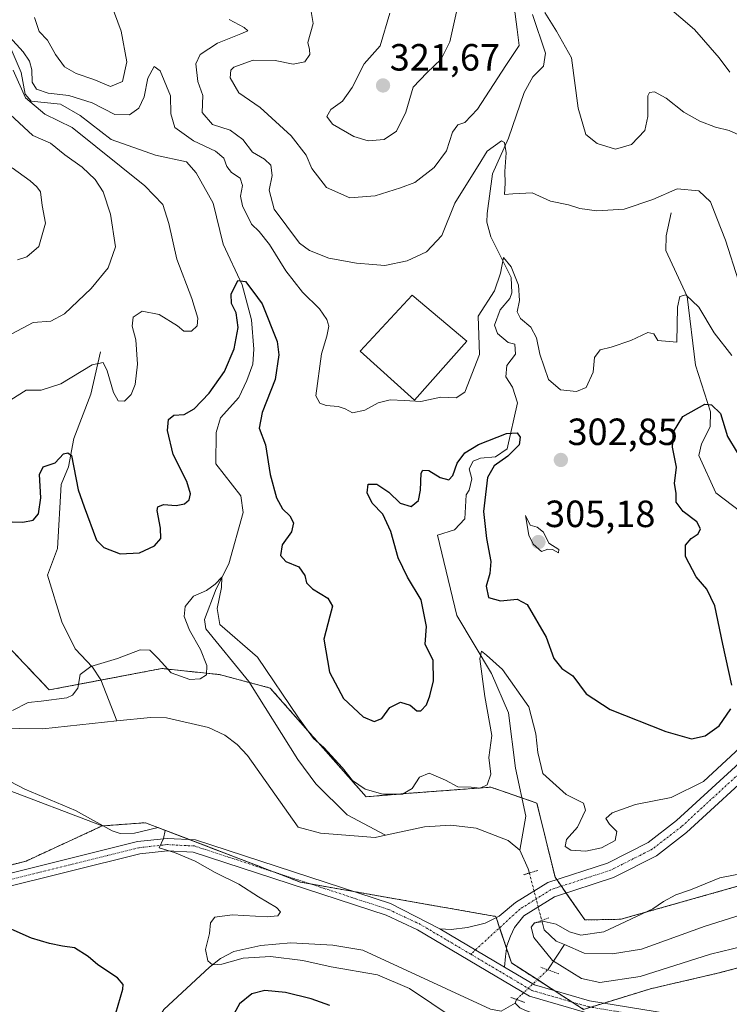
# Model space of a CAD drawing. Units: metres. Extents: x 611962 to 615449, y 4659925 to 4662293.
# Drawn here: x 613458 to 613645, y 4660797 to 4661057 of the extents above; entities that cross this region are included whole.
import ezdxf
from ezdxf.enums import TextEntityAlignment as Align

# ---------------------------------------------------------------- set-up
doc = ezdxf.new("R2010")
doc.units = ezdxf.units.M
doc.header["$MEASUREMENT"] = 0
for name, pattern in [('TRAZO_Y_PUNTO', [1, 0.5, -0.25, 0, -0.25]), ('TRAZOS', [0.75, 0.5, -0.25]), ('TRAZOS2', [0.375, 0.25, -0.125])]:
    doc.linetypes.add(name, pattern=pattern)
for name, color, linetype, lineweight in [('Arbolado forestal', 92, 'TRAZOS', 0), ('Arbolado forestal CxS', 92, 'Continuous', 0), ('Carátula', 7, 'Continuous', 5), ('Corriente natural lineal', 142, 'Continuous', 13), ('Corriente natural lineal oculto', 19, 'TRAZO_Y_PUNTO', 13), ('Curva de nivel maestra', 36, 'Continuous', 30), ('Curva de nivel normal', 36, 'Continuous', 0), ('Edificación', 1, 'Continuous', 13), ('Edificación Cxs', 1, 'Continuous', 13), ('Pastizal CxS', 92, 'Continuous', 0), ('Pista no pavimentada', 254, 'Continuous', 13), ('Pista no pavimentada Cxs', 254, 'Continuous', 0), ('Pista pavimentada eje', 135, 'TRAZO_Y_PUNTO', 0), ('Puente lineal', 2, 'TRAZOS2', 0), ('Punto de cota en terreno', 7, 'Continuous', 0), ('Rótulo de punto de cota en terreno', 19, 'Continuous', 0)]:
    doc.layers.add(name, color=color, linetype=linetype, lineweight=lineweight)
doc.styles.add('Arial', font='txt', dxfattribs={"height": 0.2})

# ---------------------------------------------------------------- blocks, each defined once
blk = doc.blocks.new('*U160')
at = {"layer": 'Curva de nivel normal', "color": 36, "linetype": 'Continuous', "lineweight": 0}
for points in [[(613455.58, 4660956.6, 305), (613459.58, 4660959.13, 305), (613463.58, 4660959.1, 305), (613468.76, 4660960.78, 305), (613477.04, 4660965.78, 305), (613480, 4660966.46, 305), (613481.05, 4660964.18, 305), (613482.68, 4660958.47, 305), (613483.88, 4660956.28, 305), (613485.6, 4660956.16, 305), (613487.38, 4660957.96, 305), (613488.39, 4660960.64, 305), (613488.99, 4660965.98, 305), (613488.56, 4660972.39, 305), (613487.61, 4660975.97, 305), (613487.88, 4660978.38, 305), (613490.25, 4660980, 305), (613494.8, 4660979.11, 305), (613499.63, 4660976.09, 305), (613501.27, 4660974.71, 305), (613503.3, 4660974.68, 305), (613504.77, 4660976.07, 305), (613504.99, 4660978.15, 305), (613503.38, 4660983.32, 305), (613499.46, 4660993.71, 305), (613497.34, 4661003.1, 305), (613495.7, 4661008.19, 305), (613490.99, 4661013.11, 305), (613471.74, 4661028.45, 305), (613464.56, 4661032.05, 305), (613459.44, 4661036.32, 305), (613456.2, 4661043.67, 305)], [(613455.17, 4661052.42, 305), (613458.8, 4661048.43, 305), (613460.46, 4661046.01, 305), (613461.11, 4661043.7, 305), (613461.2, 4661040.44, 305), (613462.36, 4661038.57, 305), (613465.45, 4661037.56, 305), (613470.85, 4661036.97, 305), (613477.02, 4661034.98, 305), (613483.06, 4661031.88, 305), (613486.93, 4661031.79, 305), (613489.39, 4661033.58, 305), (613490.81, 4661036.6, 305), (613491.8, 4661041.55, 305), (613493.4, 4661044.61, 305), (613495.03, 4661043.49, 305), (613497.76, 4661036.85, 305), (613497.84, 4661032.12, 305), (613498.93, 4661028.5, 305), (613503.83, 4661024.92, 305), (613509.65, 4661022.23, 305), (613511.89, 4661020.35, 305), (613512.61, 4661018.2, 305), (613513.91, 4661016.56, 305), (613516.19, 4661015.06, 305), (613516.76, 4661013.14, 305), (613516.22, 4661010.37, 305), (613516.74, 4661007.78, 305), (613519.18, 4661002.97, 305), (613521.16, 4661001.02, 305), (613523.94, 4660997.54, 305), (613528.23, 4660990.59, 305), (613532.65, 4660985, 305), (613537.11, 4660980.58, 305), (613539.03, 4660977.81, 305), (613539.57, 4660975.98, 305), (613539.09, 4660973.37, 305), (613537.63, 4660968.69, 305), (613536.19, 4660957.61, 305), (613537.26, 4660955.71, 305), (613538.92, 4660955.05, 305), (613542.03, 4660954.83, 305), (613543.94, 4660954.19, 305), (613545.87, 4660953.12, 305), (613549.1, 4660953.8, 305), (613552.68, 4660955.72, 305), (613555.78, 4660956.52, 305), (613559.57, 4660956.42, 305), (613563.9, 4660956.09, 305), (613569.24, 4660957.28, 305), (613573.24, 4660957.08, 305), (613575.54, 4660958.62, 305), (613579.4, 4660968.55, 305), (613579.28, 4660973.65, 305), (613579.03, 4660978.68, 305), (613583.39, 4660985.37, 305), (613584.98, 4660990.04, 305), (613585.78, 4660994.15, 305), (613587.79, 4660991.7, 305), (613589.72, 4660986.86, 305), (613589.95, 4660982.76, 305), (613589.35, 4660979.82, 305), (613590.22, 4660978.03, 305), (613592.95, 4660975.75, 305), (613594.48, 4660972.95, 305), (613595.36, 4660968.62, 305), (613597.62, 4660961.93, 305), (613600.84, 4660959.2, 305), (613605.05, 4660958.74, 305), (613607.64, 4660959.82, 305), (613609.49, 4660963.88, 305), (613609.8, 4660967.71, 305), (613611.31, 4660969.73, 305), (613614.25, 4660970.45, 305), (613619.4, 4660972.22, 305), (613623.88, 4660974.36, 305), (613625.5, 4660973.98, 305), (613626.59, 4660972.2, 305), (613631.56, 4660971.76, 305), (613631.76, 4660981.05, 305), (613632.39, 4660983.86, 305), (613633.99, 4660984.26, 305), (613637.4, 4660981.02, 305), (613641.46, 4660974.28, 305), (613646.13, 4660968.28, 305)]]:
    blk.add_polyline3d(points, dxfattribs=at)
blk = doc.blocks.new('*U174')
at = {"layer": 'Curva de nivel normal', "color": 36, "linetype": 'Continuous', "lineweight": 0}
for points in [[(613647.87, 4660988.01, 310), (613644.39, 4660998.75, 310), (613642.17, 4661004.54, 310), (613640.5, 4661008.88, 310), (613637.43, 4661011.72, 310), (613631.65, 4661012.26, 310), (613625.23, 4661009.48, 310), (613617.61, 4661006.93, 310), (613610.42, 4661006.46, 310), (613605.95, 4661007.07, 310), (613602.97, 4661008.04, 310), (613598.18, 4661009, 310), (613593.3, 4661011.25, 310), (613588.24, 4661010.98, 310), (613586.04, 4661010.82, 310), (613586.17, 4661013.74, 310), (613586.1, 4661016.9, 310), (613586.46, 4661021.81, 310), (613586, 4661024.52, 310), (613585.24, 4661024.96, 310), (613581.46, 4661022.24, 310), (613579.11, 4661018.36, 310), (613575.82, 4661013.16, 310), (613572.91, 4661008.52, 310), (613569.49, 4660999.93, 310), (613565.41, 4660995.64, 310), (613560.26, 4660993.25, 310), (613554.41, 4660992.01, 310), (613551.24, 4660992.32, 310), (613546.9, 4660992.65, 310), (613539.63, 4660993.98, 310), (613534.47, 4660996, 310), (613531.88, 4660997.97, 310), (613525.19, 4661006.94, 310), (613523.85, 4661011.94, 310), (613524.58, 4661015.8, 310), (613524.24, 4661018.57, 310), (613522.6, 4661020.1, 310), (613519.46, 4661022, 310), (613516.88, 4661025.28, 310), (613513.49, 4661027.76, 310), (613508.86, 4661029.3, 310), (613506.14, 4661032.41, 310), (613506.31, 4661036.96, 310), (613504.98, 4661040.6, 310), (613504.45, 4661045.26, 310), (613505.61, 4661047.76, 310), (613510.14, 4661050.76, 310), (613516.38, 4661053.21, 310), (613518.19, 4661054.02, 310), (613517.22, 4661054.87, 310), (613513.22, 4661057, 310)], [(613482.11, 4661061.03, 310), (613484.69, 4661053.9, 310), (613486.25, 4661045.85, 310), (613485.03, 4661040.66, 310), (613481.9, 4661039.28, 310), (613477.46, 4661041.12, 310), (613472.79, 4661042.79, 310), (613469.77, 4661044.55, 310), (613467.32, 4661047.81, 310), (613465.24, 4661051.52, 310), (613463.06, 4661053.88, 310), (613461.82, 4661057.56, 310)], [(613455.36, 4661031.94, 310), (613461.34, 4661026.41, 310), (613466, 4661024.32, 310), (613469.87, 4661021.28, 310), (613474.4, 4661017.99, 310), (613477.88, 4661014.74, 310), (613480, 4661011.51, 310), (613481.93, 4661005.57, 310), (613483.26, 4660996.99, 310), (613481.32, 4660991.38, 310), (613476.75, 4660985.93, 310), (613469.77, 4660979.29, 310), (613466.1, 4660977.33, 310), (613461.42, 4660977.02, 310), (613455.8, 4660973.95, 310)]]:
    blk.add_polyline3d(points, dxfattribs=at)
blk = doc.blocks.new('*U180')
at = {"layer": 'Curva de nivel normal', "color": 36, "linetype": 'Continuous', "lineweight": 0}
for points in [[(613572.7, 4660793.16, 295), (613560.96, 4660801.04, 295), (613552.48, 4660804.7, 295), (613540.24, 4660806.8, 295), (613532.71, 4660808.44, 295), (613524.14, 4660809.56, 295), (613517, 4660809.11, 295), (613511.34, 4660807.48, 295), (613508.88, 4660807.36, 295), (613507.6, 4660808.42, 295), (613507, 4660811.35, 295), (613508.04, 4660815.64, 295), (613508.35, 4660818.44, 295), (613509.49, 4660819.96, 295), (613514.01, 4660820.57, 295), (613523.31, 4660820.04, 295), (613526.12, 4660820.26, 295), (613526.8, 4660821.33, 295), (613525.8, 4660822.49, 295), (613521.01, 4660825.29, 295), (613515.82, 4660828.64, 295), (613509.6, 4660831.73, 295), (613504.28, 4660834.75, 295), (613498.85, 4660836.98, 295), (613494.77, 4660838.24, 295), (613495.9, 4660840.71, 295), (613496.32, 4660842.79, 295), (613494.5, 4660843.58, 295), (613488.2, 4660842.11, 295), (613484.41, 4660842, 295), (613482.32, 4660842.74, 295), (613472.63, 4660848.1, 295), (613459.27, 4660853.74, 295), (613451.42, 4660857.81, 295)], [(613455.98, 4660874.46, 295), (613460.16, 4660876.63, 295), (613463.6, 4660877, 295), (613470.37, 4660877.87, 295), (613471.88, 4660878.51, 295), (613473.25, 4660880.38, 295), (613473.91, 4660884, 295), (613476.66, 4660886.12, 295), (613483.72, 4660888.22, 295), (613489.78, 4660890.51, 295), (613492.29, 4660890.42, 295), (613494.48, 4660888.28, 295), (613497.94, 4660884.46, 295), (613502.89, 4660882.73, 295), (613505.58, 4660882.9, 295), (613507.27, 4660883.95, 295), (613507.39, 4660886.39, 295), (613505.64, 4660890.62, 295), (613502.77, 4660895.7, 295), (613501.34, 4660899.34, 295), (613501.63, 4660901.95, 295), (613503.86, 4660904.73, 295), (613507.25, 4660906.16, 295), (613509.58, 4660907.87, 295), (613511.31, 4660909.73, 295), (613511.21, 4660906.99, 295), (613510.05, 4660901.47, 295), (613510.76, 4660897.23, 295), (613520.77, 4660888.59, 295), (613531.6, 4660872.58, 295), (613535.57, 4660867.07, 295), (613538.32, 4660864.74, 295), (613543.23, 4660859.33, 295), (613545.89, 4660856.04, 295), (613549.22, 4660853.7, 295), (613553.89, 4660852.37, 295), (613559.03, 4660852.42, 295), (613561.6, 4660853.94, 295), (613563.57, 4660856.91, 295), (613566.12, 4660857.96, 295), (613570.42, 4660856.12, 295), (613573.69, 4660854.36, 295), (613577.21, 4660854.27, 295), (613579.57, 4660854.02, 295), (613581.47, 4660854.83, 295), (613582.44, 4660857.71, 295), (613581.91, 4660862.07, 295), (613582.69, 4660867.88, 295), (613580.87, 4660878.17, 295), (613579.48, 4660888.11, 295), (613579.94, 4660890.17, 295), (613581.28, 4660889.1, 295), (613585.52, 4660885.34, 295), (613592.45, 4660875.51, 295), (613594.27, 4660868.37, 295), (613594.88, 4660863.39, 295), (613596.2, 4660857.86, 295), (613602.36, 4660852.3, 295), (613606.92, 4660850.07, 295), (613607.46, 4660848.16, 295), (613605.33, 4660843.72, 295), (613602.37, 4660840.45, 295), (613602.07, 4660838.55, 295), (613603.6, 4660837.59, 295), (613607.49, 4660837.32, 295), (613611.68, 4660838.22, 295), (613615.3, 4660840.16, 295), (613615.73, 4660842.54, 295), (613613.82, 4660844.44, 295), (613612.8, 4660845.98, 295), (613614.46, 4660847.5, 295), (613620.66, 4660849.7, 295), (613630.11, 4660851.5, 295), (613638.58, 4660855.78, 295), (613650.69, 4660866.93, 295)]]:
    blk.add_polyline3d(points, dxfattribs=at)
blk = doc.blocks.new('*U187')
at = {"layer": 'Curva de nivel maestra', "color": 36, "linetype": 'Continuous', "lineweight": 30}
for points in [[(613539.9, 4660796.6, 300), (613534.94, 4660798.33, 300), (613528.16, 4660800.02, 300), (613522.68, 4660800.52, 300), (613519.26, 4660799.66, 300), (613516, 4660797.03, 300), (613514.56, 4660794.44, 300)], [(613483.3, 4660794.57, 300), (613485.13, 4660800.94, 300), (613485.23, 4660802.16, 300), (613483.75, 4660803.86, 300), (613478.52, 4660807.34, 300), (613476.02, 4660809.5, 300), (613472.35, 4660811.83, 300), (613469.23, 4660812.23, 300), (613465.75, 4660812.96, 300), (613461.01, 4660814.4, 300), (613450.99, 4660818.79, 300)], [(613453.12, 4660924.39, 300), (613458.73, 4660924.28, 300), (613461.49, 4660924.77, 300), (613462.84, 4660926.47, 300), (613463.46, 4660930.71, 300), (613463.1, 4660936.87, 300), (613464.12, 4660938.9, 300), (613467.25, 4660939.88, 300), (613469.47, 4660942.29, 300), (613470.66, 4660942.57, 300), (613471.58, 4660941.84, 300), (613473.33, 4660932.78, 300), (613474.9, 4660928.33, 300), (613478.21, 4660919.5, 300), (613480.15, 4660917.57, 300), (613484.48, 4660915.92, 300), (613489.55, 4660916.14, 300), (613493.5, 4660917.98, 300), (613495.17, 4660919.89, 300), (613495.13, 4660922.63, 300), (613494.22, 4660927.37, 300), (613494.45, 4660928.3, 300), (613495.91, 4660928.92, 300), (613499.25, 4660928.67, 300), (613501.45, 4660929.05, 300), (613502.67, 4660930.12, 300), (613503.06, 4660931.77, 300), (613502.08, 4660935.02, 300), (613498.5, 4660942.08, 300), (613497, 4660948.46, 300), (613497.26, 4660951.39, 300), (613498.63, 4660952.49, 300), (613501.36, 4660952.68, 300), (613503.97, 4660954.18, 300), (613507.93, 4660958.31, 300), (613512.01, 4660964.04, 300), (613514.57, 4660970.04, 300), (613515.62, 4660975.66, 300), (613515.1, 4660979.51, 300), (613513.84, 4660981.97, 300), (613513.83, 4660984.46, 300), (613515.56, 4660988.06, 300), (613517.58, 4660987.85, 300), (613519.53, 4660985.22, 300), (613521.96, 4660981.88, 300), (613525.92, 4660971.96, 300), (613526.36, 4660968.47, 300), (613525.44, 4660961.95, 300), (613521.97, 4660953.22, 300), (613521.2, 4660949.05, 300), (613522.9, 4660944.7, 300), (613524.11, 4660936.85, 300), (613525.78, 4660930.69, 300), (613527.35, 4660927.76, 300), (613529.27, 4660925.94, 300), (613530.22, 4660924.03, 300), (613529.77, 4660921.71, 300), (613527.31, 4660918.23, 300), (613526.84, 4660915.42, 300), (613528.21, 4660913.85, 300), (613531.69, 4660912.48, 300), (613533.28, 4660910.17, 300), (613533.71, 4660908.2, 300), (613535.3, 4660906.67, 300), (613539.35, 4660904.2, 300), (613540.53, 4660902.05, 300), (613539.85, 4660899.38, 300), (613538.29, 4660893.38, 300), (613539.79, 4660884.62, 300), (613543.46, 4660877.64, 300), (613548.67, 4660872.85, 300), (613551.54, 4660871.61, 300), (613553.57, 4660872.43, 300), (613555.74, 4660875.26, 300), (613558.53, 4660876.67, 300), (613561.08, 4660875.89, 300), (613562.88, 4660874.38, 300), (613563.94, 4660874.37, 300), (613565.38, 4660876.01, 300), (613566.32, 4660878.37, 300), (613567.3, 4660882.38, 300), (613567.2, 4660887.72, 300), (613565.06, 4660892.05, 300), (613565.42, 4660896.72, 300), (613564.03, 4660903.72, 300), (613560.42, 4660909.72, 300), (613557.92, 4660914.79, 300), (613556.02, 4660921.78, 300), (613553.86, 4660926.32, 300), (613551.09, 4660929.23, 300), (613549.75, 4660932.02, 300), (613549.99, 4660934.28, 300), (613552.26, 4660934.24, 300), (613555.47, 4660932.16, 300), (613558.46, 4660929.29, 300), (613561.38, 4660928.37, 300), (613563.33, 4660930, 300), (613563.86, 4660932.74, 300), (613564.02, 4660937.22, 300), (613564.47, 4660937.95, 300), (613566.03, 4660937.87, 300), (613569.05, 4660936.05, 300), (613571.31, 4660935.42, 300), (613572.38, 4660936.57, 300), (613573.48, 4660939.82, 300), (613575.57, 4660942.55, 300), (613579.18, 4660944.76, 300), (613586.56, 4660947.7, 300), (613589.4, 4660947.86, 300), (613590.21, 4660946.68, 300), (613589.92, 4660944.64, 300), (613586.94, 4660941.69, 300), (613583.32, 4660939.08, 300), (613581.57, 4660936.04, 300), (613580.48, 4660927.03, 300), (613581.26, 4660919.9, 300), (613582.39, 4660913.87, 300), (613582.18, 4660910.66, 300), (613581.19, 4660907.34, 300), (613581.83, 4660904.31, 300), (613584.96, 4660903.44, 300), (613589.39, 4660903.87, 300), (613592.06, 4660902.54, 300), (613597.03, 4660893.91, 300), (613599.05, 4660888.21, 300), (613601.14, 4660885.62, 300), (613604.08, 4660883.62, 300), (613607.58, 4660878.94, 300), (613613.93, 4660874.8, 300), (613628.64, 4660868.92, 300), (613635.41, 4660867.06, 300), (613639.04, 4660867.77, 300), (613642.78, 4660870.42, 300), (613645.84, 4660874.92, 300)], [(613646.15, 4660881.18, 300), (613643.76, 4660891.98, 300), (613641.61, 4660902.15, 300), (613639.54, 4660906.52, 300), (613636.67, 4660909.81, 300), (613633.89, 4660915.22, 300), (613633.83, 4660918.15, 300), (613635.32, 4660919.95, 300), (613637.23, 4660921.16, 300), (613637.82, 4660922.48, 300), (613636.88, 4660924.36, 300), (613633.28, 4660927.1, 300), (613631.38, 4660929.51, 300), (613631.36, 4660931.94, 300), (613630.98, 4660934.45, 300), (613631.45, 4660938.76, 300), (613630.43, 4660944.08, 300), (613630.72, 4660948.12, 300), (613633.16, 4660952.14, 300), (613639, 4660955.38, 300), (613640.71, 4660955.27, 300), (613643.12, 4660952.96, 300), (613645, 4660946.84, 300), (613647.51, 4660942.61, 300)]]:
    blk.add_polyline3d(points, dxfattribs=at)
blk = doc.blocks.new('5PATER')
at = {"layer": 'Carátula', "linetype": 'Continuous', "lineweight": 5}
h = blk.add_hatch(color=250, dxfattribs=at)
edge = h.paths.add_edge_path()
edge.add_ellipse((0, 0.01), major_axis=(-1.33, -1.34), ratio=0.999422, start_angle=0, end_angle=360)

msp = doc.modelspace()

# ---------------------------------------------------------------- linework, layer by layer
at = {"layer": 'Arbolado forestal', "color": 92, "linetype": 'TRAZOS', "lineweight": 0}
for points in [[(613762.14, 4660793.4, 286.47), (613722.74, 4660825.55, 288.47), (613715.52, 4660836.51, 292.47), (613700.18, 4660841.29, 290.4), (613684.36, 4660838.45, 288.82), (613667.29, 4660833.63, 288.01), (613616.77, 4660819.36, 290.66), (613607.24, 4660819.18, 292.31), (613602.28, 4660826.32, 292.36), (613601.05, 4660828.09, 292.22), (613599.82, 4660829.85, 292.18), (613599.4, 4660830.46, 292.16), (613594.58, 4660850.04, 291.78), (613590.63, 4660851.41, 291.47), (613582.43, 4660854.25, 293.37), (613559.6, 4660852.54, 294.73), (613549.45, 4660851.71, 293.69), (613524.12, 4660880.43, 293.96), (613518.58, 4660881.9, 293.49), (613510.72, 4660883.98, 294.17), (613495.44, 4660885.59, 294.64), (613479.36, 4660882.53, 294.66), (613465.7, 4660879.94, 295.77), (613452.73, 4660893.65, 297.69)], [(613479.73, 4660844.02, 295.11), (613491.15, 4660844.87, 294.61), (613502.74, 4660840.42, 294.52), (613525.02, 4660831.87, 293.05), (613532.1, 4660829.16, 292.99), (613534.77, 4660828.69, 292.9), (613546.12, 4660826.7, 292.29), (613583.76, 4660820.1, 290.98), (613583.85, 4660819.82, 290.98), (613584.74, 4660817.14, 290.97), (613586.57, 4660811.65, 290.88), (613587.84, 4660807.83, 290.86), (613594.72, 4660803.41, 290.81), (613599.14, 4660800.56, 290.77), (613603.93, 4660797.48, 291.02), (613606.92, 4660795.56, 291.16)], [(613211.21, 4660719.09, 333.61), (613215.29, 4660736.82, 327.52), (613231.43, 4660775.73, 317.8), (613236.37, 4660792.13, 315.19), (613237.4, 4660795.53, 314.7), (613246.6, 4660812.21, 311.89), (613253.59, 4660814.08, 309.91), (613263.59, 4660812.72, 308.88), (613265.22, 4660812.5, 308.75), (613268.84, 4660812.01, 308.58), (613292.39, 4660809.29, 307.57), (613308.28, 4660808.96, 306.88), (613325.99, 4660814.08, 306.13), (613346.75, 4660814.59, 304.32), (613395.01, 4660823.97, 301.58), (613398.08, 4660824.28, 301.36), (613414.76, 4660826, 300.38), (613431.49, 4660827.72, 298.88), (613433.04, 4660827.88, 298.77), (613459.58, 4660834.74, 296.96), (613479.73, 4660844.02, 295.11)], [(613608.85, 4660796.15, 291.18), (613612.36, 4660797.23, 291.21), (613624.63, 4660801.01, 291.4), (613642.35, 4660805.1, 293.12), (613679.73, 4660814.86, 290.27), (613698.79, 4660814.6, 289.38), (613712.26, 4660807.87, 289.35), (613747.84, 4660774.28, 289.89)]]:
    msp.add_polyline3d(points, dxfattribs=at)
at = {"layer": 'Arbolado forestal CxS', "color": 92, "linetype": 'Continuous', "lineweight": 0}
for points in [[(613762.14, 4660793.4, 286.47), (613722.74, 4660825.55, 288.47), (613715.52, 4660836.51, 292.47), (613700.18, 4660841.29, 290.4), (613684.36, 4660838.45, 288.82), (613616.77, 4660819.36, 290.66), (613607.24, 4660819.18, 292.31), (613599.4, 4660830.46, 292.16), (613594.58, 4660850.04, 291.78), (613582.43, 4660854.25, 293.37), (613559.6, 4660852.54, 294.73), (613549.45, 4660851.71, 293.69), (613524.12, 4660880.43, 293.96), (613510.72, 4660883.98, 294.17), (613495.44, 4660885.59, 294.64), (613465.7, 4660879.94, 295.77), (613452.73, 4660893.65, 297.69)], [(613237.4, 4660795.53, 314.7), (613246.6, 4660812.21, 311.89), (613253.59, 4660814.08, 309.91), (613268.84, 4660812.01, 308.58), (613292.39, 4660809.29, 307.57), (613308.28, 4660808.96, 306.88), (613325.99, 4660814.08, 306.13), (613346.75, 4660814.59, 304.32), (613395.01, 4660823.97, 301.58), (613433.04, 4660827.88, 298.77), (613459.58, 4660834.74, 296.96), (613479.73, 4660844.02, 295.11), (613491.15, 4660844.87, 294.61), (613532.1, 4660829.15, 293), (613583.76, 4660820.1, 290.98), (613587.84, 4660807.83, 290.86), (613606.92, 4660795.56, 291.16), (613624.63, 4660801.01, 291.4), (613642.35, 4660805.1, 293.12), (613679.73, 4660814.86, 290.27), (613698.79, 4660814.6, 289.38), (613712.26, 4660807.87, 289.35), (613747.84, 4660774.28, 289.89)]]:
    msp.add_polyline3d(points, dxfattribs=at)
at = {"layer": 'Corriente natural lineal', "color": 142, "linetype": 'Continuous', "lineweight": 13}
for points in [[(613593.42, 4661058.37, 313.46), (613596.85, 4661048.1, 312.42), (613596.37, 4661044.65, 312.14), (613593.48, 4661041.89, 311.72), (613591.26, 4661037.69, 311.1), (613587.09, 4661025.68, 310.03), (613582.89, 4661016.24, 308.59), (613581.45, 4661005.78, 306.26), (613581.38, 4661003.44, 306.1), (613582.38, 4660999.58, 306.07), (613587.77, 4660988.83, 304.67), (613587.94, 4660984.8, 304.29), (613587.45, 4660983.34, 303.9), (613584.84, 4660980.34, 303.5), (613583.42, 4660976.3, 303.01), (613584.18, 4660974.04, 302.73), (613586.98, 4660971.74, 302.15), (613588.8, 4660971.29, 302.3), (613588.95, 4660968.64, 302.09), (613586.64, 4660965.64, 301.4), (613586.36, 4660962.59, 301.24), (613588.14, 4660959.9, 301.29), (613589.47, 4660955.79, 300.81), (613586.75, 4660943.63, 299.43), (613583.65, 4660941.46, 299.6), (613579.68, 4660941.17, 299.13), (613577.72, 4660940.37, 298.85), (613576.65, 4660938.36, 298.16), (613577.41, 4660935.7, 298.28), (613576.73, 4660932.66, 297.87), (613575.88, 4660931.45, 297.78), (613575.54, 4660925.15, 297.25), (613572.8, 4660922.23, 296.82), (613568.31, 4660920.83, 296.56), (613573.44, 4660899.63, 296.31), (613582.56, 4660884.25, 294.14), (613587.1, 4660873.9, 292.7), (613588.92, 4660859.26, 291.93), (613591.69, 4660846.56, 290.95), (613590.11, 4660837.58, 290.84)], [(613452.85, 4661055.79, 305.24), (613458.27, 4661043.04, 304.8), (613459.36, 4661037.32, 305.28), (613460.95, 4661035.45, 304.86), (613468.67, 4661034.66, 303.79), (613473.9, 4661031.69, 303.53), (613482.09, 4661025.36, 302.79), (613493.76, 4661021.18, 301.94), (613501.94, 4661019.45, 301.61), (613504.58, 4661016.48, 301.46), (613509.02, 4661008.49, 300.96), (613511.63, 4660997.64, 300.35), (613516.68, 4660986.93, 299.86), (613519.12, 4660977.71, 299.61), (613519.76, 4660969.96, 299.23), (613519.53, 4660965.98, 299.08), (613517.95, 4660961.65, 298.81), (613515.81, 4660957.21, 298.38), (613511, 4660951.82, 297.81), (613509.8, 4660947.96, 297.67), (613509.71, 4660939.63, 297.11), (613516.3, 4660931.16, 296.37), (613516.96, 4660926.84, 296.2), (613513.19, 4660913.27, 296.27), (613509.78, 4660906.63, 295.1), (613506.74, 4660898.55, 294.34), (613507.1, 4660896.1, 294.26), (613518.43, 4660882.13, 293.5), (613531.37, 4660861.53, 292.28), (613536.14, 4660855.13, 292.14), (613544.48, 4660846.98, 291.62), (613554.61, 4660841.57, 291.14)], [(613630.09, 4661005.99, 308.65), (613628.73, 4660999.91, 307.56), (613628.63, 4660996.04, 306.82), (613634.27, 4660983.89, 305.03), (613636.51, 4660965.71, 302.09), (613640.51, 4660953.4, 299.55), (613640.4, 4660949.39, 299.23), (613638.08, 4660944.9, 298.63), (613637.4, 4660941.86, 298.27), (613641.87, 4660932.01, 297.67), (613648.47, 4660926.95, 297.29), (613653.73, 4660917.95, 296.64), (613654.99, 4660914.71, 296.61)], [(613479.26, 4660969.19, 306.07), (613476.73, 4660958.08, 303.27), (613472.23, 4660946.33, 300.86), (613470.84, 4660938.83, 299.74), (613468.9, 4660934.19, 298.86), (613467.91, 4660917.3, 297.19), (613465.25, 4660910.28, 296.21), (613469.05, 4660897.96, 297.07), (613472.55, 4660890.75, 295.55), (613477.13, 4660885.97, 295.02), (613479.32, 4660882.64, 294.67), (613483.58, 4660871.73, 293.39)], [(613415.57, 4660874.87, 295.14), (613415.58, 4660874.87, 295.14), (613422.39, 4660873.85, 294.84), (613429.88, 4660871.64, 294.9), (613445.35, 4660869.93, 294.67), (613464.05, 4660869.65, 293.79), (613483.58, 4660871.73, 293.39)], [(613483.58, 4660871.73, 293.39), (613492.43, 4660872.67, 293.25), (613496.71, 4660872.58, 293.38), (613507.83, 4660870.05, 293.17), (613512.09, 4660867.95, 293.01), (613515.34, 4660865.52, 292.85), (613518.08, 4660862.61, 292.91), (613531.5, 4660843.68, 291.97), (613537.37, 4660842.12, 291.84), (613551.81, 4660840.98, 291.21), (613554.61, 4660841.57, 291.14)], [(613554.61, 4660841.57, 291.14), (613564.91, 4660843.74, 290.61), (613571.84, 4660844.2, 290.57), (613578.55, 4660843.43, 290.7), (613587.03, 4660840.19, 290.79), (613590.11, 4660837.58, 290.84)], [(613590.11, 4660837.58, 290.84), (613592.31, 4660832.72, 291.29), (613592.6, 4660831.58, 291.46)], [(613601.86, 4660812.66, 289.06), (613607.07, 4660810.41, 289.04), (613614.58, 4660810.24, 288.63), (613622.23, 4660811.49, 288.5), (613639.05, 4660817.52, 288.14), (613669.25, 4660827.03, 287.55)], [(613595.87, 4660819.07, 289.84), (613596.53, 4660816.54, 289.21), (613599.65, 4660813.61, 288.91), (613601.86, 4660812.66, 289.06)], [(613472.96, 4660751.2, 298.3), (613475.48, 4660758.78, 297.87), (613485.84, 4660778.36, 297.32), (613495.95, 4660795.5, 297.09), (613508.06, 4660806.75, 295.6), (613510.93, 4660809.01, 294.58), (613514.48, 4660810.87, 294.64), (613521.6, 4660812.44, 294), (613529.59, 4660813.11, 293.6), (613540.66, 4660812.54, 293.26), (613548.57, 4660811.2, 293.13), (613582.32, 4660795.58, 291.82), (613585.17, 4660795.11, 291.67), (613588.85, 4660797.21, 291.2)], [(613597.47, 4660806.01, 290.44), (613601.86, 4660812.66, 289.06)], [(613588.85, 4660797.21, 291.2), (613589.2, 4660798.17, 291.04)], [(613603.43, 4660762.14, 292.82), (613607.66, 4660777.71, 292.23), (613608.1, 4660783.74, 291.63), (613606.51, 4660787.38, 291.47), (613601.69, 4660791.49, 291.71), (613591.36, 4660795.33, 291.53), (613590.05, 4660795.97, 291.42), (613588.85, 4660797.21, 291.2)]]:
    msp.add_polyline3d(points, dxfattribs=at)
at = {"layer": 'Corriente natural lineal oculto', "color": 19, "linetype": 'TRAZO_Y_PUNTO', "lineweight": 13}
for points in [[(613592.6, 4660831.58, 291.46), (613595.87, 4660819.07, 289.84)], [(613589.2, 4660798.17, 291.04), (613590.58, 4660799.49, 290.99), (613597.47, 4660806.01, 290.44)]]:
    msp.add_polyline3d(points, dxfattribs=at)
at = {"layer": 'Curva de nivel normal', "color": 36, "linetype": 'Continuous', "lineweight": 0}
for points in [[(613645.58, 4661043.06, 320), (613642.77, 4661046.9, 320), (613636.2, 4661054.34, 320), (613625.99, 4661063.13, 320)], [(613588.6, 4661060.47, 315), (613589.38, 4661054.34, 315), (613589.86, 4661050.15, 315), (613586.41, 4661044.9, 315), (613578.9, 4661033.37, 315), (613575.57, 4661029.8, 315), (613573.69, 4661029.17, 315), (613572.3, 4661027.25, 315), (613570.7, 4661022.36, 315), (613567.4, 4661017.88, 315), (613562.3, 4661013.95, 315), (613558.58, 4661012.59, 315), (613551.88, 4661010.46, 315), (613545.16, 4661009.94, 315), (613538.99, 4661012.62, 315), (613535.07, 4661017.63, 315), (613533.57, 4661021.2, 315), (613529.61, 4661026.26, 315), (613521.49, 4661033.77, 315), (613515.8, 4661037.66, 315), (613513.49, 4661041.6, 315), (613513.66, 4661043.62, 315), (613514.48, 4661044.42, 315), (613519.58, 4661046.28, 315), (613525.39, 4661046.17, 315), (613530.16, 4661045.24, 315), (613533.25, 4661045.81, 315), (613534.56, 4661047.79, 315), (613534.46, 4661049.09, 315), (613534.03, 4661050.97, 315), (613535.46, 4661055.95, 315), (613534.93, 4661059.12, 315)], [(613573.3, 4661059.03, 320), (613571.61, 4661051.12, 320), (613569.28, 4661046.52, 320), (613565.54, 4661042.94, 320), (613561.88, 4661039.15, 320), (613559.98, 4661032.52, 320), (613557.52, 4661027.51, 320), (613554.26, 4661025.35, 320), (613550, 4661024.99, 320), (613546.21, 4661026.14, 320), (613540.54, 4661029.34, 320), (613539.08, 4661031.38, 320), (613540.12, 4661033.2, 320), (613543.24, 4661035.48, 320), (613545.74, 4661039.08, 320), (613548.95, 4661045.32, 320), (613553.21, 4661050.03, 320), (613555.71, 4661058.69, 320)], [(613648.96, 4661026.1, 315), (613645.44, 4661027.68, 315), (613641.78, 4661028.56, 315), (613637.66, 4661030.13, 315), (613633.43, 4661032.57, 315), (613628.78, 4661036.27, 315), (613625.68, 4661037.94, 315), (613624.32, 4661037.71, 315), (613623.94, 4661036.81, 315), (613623.94, 4661031.39, 315), (613623.11, 4661027.69, 315), (613619.61, 4661023.98, 315), (613615.38, 4661022.74, 315), (613610.5, 4661024.29, 315), (613607.54, 4661026.66, 315), (613605.48, 4661033.6, 315), (613603.75, 4661046.88, 315), (613599.76, 4661053.89, 315), (613596.71, 4661058.84, 315)], [(613455.89, 4661017.8, 315), (613460.7, 4661014.43, 315), (613462.39, 4661012.83, 315), (613463.39, 4661011.46, 315), (613463.81, 4661007.91, 315), (613464.72, 4661003.25, 315), (613462.92, 4660997.02, 315), (613459.77, 4660994.31, 315), (613457.31, 4660993.5, 315)], [(613600.3, 4660916.17, 305), (613600.37, 4660917.03, 305), (613597.72, 4660918.72, 305), (613596.37, 4660921.57, 305), (613594.64, 4660922.96, 305), (613592.8, 4660923.43, 305), (613591.57, 4660926.04, 305), (613592.5, 4660920.8, 305), (613593.62, 4660918.43, 305), (613595.78, 4660916.48, 305), (613597.44, 4660917.14, 305), (613598.69, 4660917.06, 305), (613600.3, 4660916.17, 305)], [(613651.56, 4660831.97, 290), (613642.97, 4660830.28, 290), (613635.19, 4660827.17, 290), (613631.34, 4660825.8, 290), (613628.02, 4660824.06, 290), (613625.23, 4660822.14, 290), (613612.24, 4660816.02, 290), (613606.24, 4660815.12, 290), (613603.24, 4660816, 290), (613599.72, 4660818.06, 290), (613596.52, 4660818.8, 290), (613593.95, 4660818.38, 290), (613593.06, 4660817.29, 290), (613593.81, 4660814.58, 290), (613598.69, 4660808.45, 290), (613606.37, 4660803.73, 290), (613611.22, 4660802.66, 290), (613621.88, 4660804.25, 290), (613640.49, 4660810.16, 290), (613652.13, 4660812.96, 290)]]:
    msp.add_polyline3d(points, dxfattribs=at)
at = {"layer": 'Edificación', "color": 1, "linetype": 'Continuous', "lineweight": 13}
msp.add_polyline3d([(613576.03, 4660972.07, 306.77), (613562.23, 4660956.48, 306.33), (613547.87, 4660969.44, 306.44), (613561.64, 4660984.21, 308.91), (613576.03, 4660972.07, 306.77)], dxfattribs=at)
at = {"layer": 'Edificación Cxs', "color": 1, "linetype": 'Continuous', "lineweight": 13}
msp.add_polyline3d([(613576.03, 4660972.07, 306.77), (613562.23, 4660956.48, 306.33), (613547.87, 4660969.44, 306.44), (613561.64, 4660984.21, 308.91), (613576.03, 4660972.07, 306.77)], close=True, dxfattribs=at)
at = {"layer": 'Pastizal CxS', "color": 92, "linetype": 'Continuous', "lineweight": 0}
for points in [[(613479.73, 4660844.02, 295.11), (613452.86, 4660854.29, 295.8), (613402.43, 4660867.29, 297.91), (613368.01, 4660873.6, 299.99), (613348.81, 4660880.85, 300.86), (613341.03, 4660888.96, 299.06), (613329.48, 4660895.08, 300.1), (613310.92, 4660902.34, 302.31), (613290.47, 4660908.93, 300.56), (613282.95, 4660911.35, 300.72), (613269.79, 4660915.4, 302.72), (613254.74, 4660917.13, 303.47), (613253, 4660918.3, 303.06)], [(613452.73, 4660893.65, 297.69), (613465.7, 4660879.94, 295.77), (613495.44, 4660885.59, 294.64), (613510.72, 4660883.98, 294.17), (613524.12, 4660880.43, 293.96), (613549.45, 4660851.71, 293.69), (613559.6, 4660852.54, 294.73), (613582.43, 4660854.25, 293.37), (613594.58, 4660850.04, 291.78), (613599.4, 4660830.46, 292.16), (613607.24, 4660819.18, 292.31), (613616.77, 4660819.36, 290.66), (613684.36, 4660838.45, 288.82), (613700.18, 4660841.29, 290.4), (613715.52, 4660836.51, 292.47), (613722.74, 4660825.55, 288.47), (613762.14, 4660793.4, 286.47)], [(613762.14, 4660793.4, 286.47), (613722.74, 4660825.55, 288.47), (613715.52, 4660836.51, 292.47), (613700.18, 4660841.29, 290.4), (613684.36, 4660838.45, 288.82), (613667.29, 4660833.63, 288.01), (613616.77, 4660819.36, 290.66), (613607.24, 4660819.18, 292.31), (613602.28, 4660826.32, 292.36), (613601.05, 4660828.09, 292.22), (613599.82, 4660829.85, 292.18), (613599.4, 4660830.46, 292.16), (613594.58, 4660850.04, 291.78), (613590.63, 4660851.41, 291.47), (613582.43, 4660854.25, 293.37), (613559.6, 4660852.54, 294.73), (613549.45, 4660851.71, 293.69), (613524.12, 4660880.43, 293.96), (613518.58, 4660881.9, 293.49), (613510.72, 4660883.98, 294.17), (613495.44, 4660885.59, 294.64), (613479.36, 4660882.53, 294.66), (613465.7, 4660879.94, 295.77), (613452.73, 4660893.65, 297.69)], [(613452.86, 4660854.29, 295.8), (613479.73, 4660844.02, 295.11), (613459.58, 4660834.74, 296.96), (613433.04, 4660827.88, 298.77)], [(613747.84, 4660774.28, 289.89), (613712.26, 4660807.87, 289.35), (613698.79, 4660814.6, 289.38), (613679.73, 4660814.86, 290.27), (613642.35, 4660805.1, 293.12), (613624.63, 4660801.01, 291.4), (613606.92, 4660795.56, 291.16), (613587.84, 4660807.83, 290.86), (613583.76, 4660820.1, 290.98), (613532.1, 4660829.15, 293), (613491.15, 4660844.87, 294.61), (613479.73, 4660844.02, 295.11), (613452.86, 4660854.29, 295.8)], [(613479.73, 4660844.02, 295.11), (613491.15, 4660844.87, 294.61), (613502.74, 4660840.42, 294.52), (613525.02, 4660831.87, 293.05), (613532.1, 4660829.16, 292.99), (613534.77, 4660828.69, 292.9), (613546.12, 4660826.7, 292.29), (613583.76, 4660820.1, 290.98), (613583.85, 4660819.82, 290.98), (613584.74, 4660817.14, 290.97), (613586.57, 4660811.65, 290.88), (613587.84, 4660807.83, 290.86), (613594.72, 4660803.41, 290.81), (613599.14, 4660800.56, 290.77), (613603.93, 4660797.48, 291.02), (613606.92, 4660795.56, 291.16)], [(613211.21, 4660719.09, 333.61), (613215.29, 4660736.82, 327.52), (613231.43, 4660775.73, 317.8), (613236.37, 4660792.13, 315.19), (613237.4, 4660795.53, 314.7), (613246.6, 4660812.21, 311.89), (613253.59, 4660814.08, 309.91), (613263.59, 4660812.72, 308.88), (613265.22, 4660812.5, 308.75), (613268.84, 4660812.01, 308.58), (613292.39, 4660809.29, 307.57), (613308.28, 4660808.96, 306.88), (613325.99, 4660814.08, 306.13), (613346.75, 4660814.59, 304.32), (613395.01, 4660823.97, 301.58), (613398.08, 4660824.28, 301.36), (613414.76, 4660826, 300.38), (613431.49, 4660827.72, 298.88), (613433.04, 4660827.88, 298.77), (613459.58, 4660834.74, 296.96), (613479.73, 4660844.02, 295.11)], [(613608.85, 4660796.15, 291.18), (613612.36, 4660797.23, 291.21), (613624.63, 4660801.01, 291.4), (613642.35, 4660805.1, 293.12), (613679.73, 4660814.86, 290.27), (613698.79, 4660814.6, 289.38), (613712.26, 4660807.87, 289.35), (613747.84, 4660774.28, 289.89)]]:
    msp.add_polyline3d(points, dxfattribs=at)
at = {"layer": 'Pista no pavimentada', "color": 254, "linetype": 'Continuous', "lineweight": 13}
for points in [[(613568.94, 4660816.86, 291.69), (613571.9, 4660816.64, 291.53), (613576.27, 4660817.17, 291.36), (613580.96, 4660818.3, 291.09), (613584.6, 4660820.22, 290.97), (613588.97, 4660823.77, 291.09), (613597.45, 4660829.08, 291.91), (613613.25, 4660834.22, 293.51), (613623.96, 4660839.61, 293.58), (613631.49, 4660845.42, 293.73), (613651.18, 4660863.52, 294.68)], [(613654.29, 4660860.77, 294.62), (613634.15, 4660842.26, 293.07), (613626.16, 4660836.11, 293.56), (613614.82, 4660830.4, 293.33), (613599.2, 4660825.32, 291.94), (613591.16, 4660820.28, 290.78), (613588.64, 4660817.17, 290.77), (613587.65, 4660814.92, 290.83), (613586.65, 4660812.34, 290.88), (613586.32, 4660809.5, 290.86), (613586.04, 4660806.74, 290.94)], [(613320.8, 4660817.03, 306.36), (613329.3, 4660818.42, 305.85), (613350.55, 4660821.2, 303.95), (613366.14, 4660824.04, 303.05), (613371.96, 4660825.09, 302.82), (613374.48, 4660825.55, 302.68), (613395.1, 4660827.53, 302), (613431.97, 4660827.72, 298.84), (613451.38, 4660830.54, 297.48), (613456.26, 4660831.75, 297.06), (613489.07, 4660839.87, 295.07), (613496.83, 4660840.72, 294.89), (613504.36, 4660840.34, 294.4), (613555.93, 4660823.49, 292.35), (613568.94, 4660816.86, 291.69)], [(613607.79, 4660794.67, 291.21), (613592.64, 4660799.04, 290.98), (613563.06, 4660816.54, 292), (613554.72, 4660820.45, 292.43), (613503.76, 4660837.1, 294.9), (613496.93, 4660837.44, 295.37), (613489.65, 4660836.65, 295.54), (613452.01, 4660827.33, 297.5)], [(613586.04, 4660806.74, 290.94), (613568.94, 4660816.86, 291.69)], [(613586.04, 4660806.74, 290.94), (613568.94, 4660816.86, 291.69)], [(613586.04, 4660806.74, 290.94), (613593.94, 4660802.06, 290.87), (613608.51, 4660797.86, 291.11), (613636.11, 4660793.37, 292.37)]]:
    msp.add_polyline3d(points, dxfattribs=at)
at = {"layer": 'Pista no pavimentada Cxs', "color": 254, "linetype": 'Continuous', "lineweight": 0}
for points in [[(613654.29, 4660860.77, 294.62), (613634.15, 4660842.26, 293.07), (613626.16, 4660836.11, 293.56), (613614.82, 4660830.4, 293.33), (613599.2, 4660825.32, 291.94), (613591.16, 4660820.28, 290.78), (613588.64, 4660817.17, 290.77), (613587.65, 4660814.92, 290.83), (613586.65, 4660812.34, 290.88), (613586.32, 4660809.5, 290.86), (613586.04, 4660806.74, 290.94), (613568.94, 4660816.86, 291.69), (613571.9, 4660816.64, 291.53), (613576.27, 4660817.17, 291.36), (613580.96, 4660818.3, 291.09), (613584.6, 4660820.22, 290.97), (613588.97, 4660823.77, 291.09), (613597.45, 4660829.08, 291.91), (613613.25, 4660834.22, 293.51), (613623.96, 4660839.61, 293.58), (613631.49, 4660845.42, 293.73), (613651.18, 4660863.52, 294.68)], [(613456.26, 4660831.75, 297.06), (613489.07, 4660839.87, 295.07), (613496.83, 4660840.72, 294.89), (613504.36, 4660840.34, 294.4), (613555.93, 4660823.49, 292.35), (613568.94, 4660816.86, 291.69), (613586.04, 4660806.74, 290.94), (613593.94, 4660802.06, 290.87), (613608.51, 4660797.86, 291.11), (613636.11, 4660793.37, 292.37)], [(613607.79, 4660794.67, 291.21), (613592.64, 4660799.04, 290.98), (613563.06, 4660816.54, 292), (613554.72, 4660820.45, 292.43), (613503.76, 4660837.1, 294.9), (613496.93, 4660837.44, 295.37), (613489.65, 4660836.65, 295.54), (613452.01, 4660827.33, 297.5)]]:
    msp.add_polyline3d(points, dxfattribs=at)
at = {"layer": 'Pista pavimentada eje', "color": 135, "linetype": 'TRAZO_Y_PUNTO', "lineweight": 0}
for points in [[(613652.74, 4660862.15, 294.64), (613632.82, 4660843.84, 293.59), (613625.06, 4660837.86, 293.54), (613614.04, 4660832.31, 293.33), (613598.33, 4660827.2, 291.91), (613590.07, 4660822.03, 290.97), (613577.11, 4660810.13, 291.34)], [(613577.11, 4660810.13, 291.34), (613563.83, 4660817.99, 291.97), (613555.33, 4660821.97, 292.39), (613504.06, 4660838.72, 294.55), (613496.88, 4660839.08, 294.85), (613489.36, 4660838.26, 295.21), (613451.7, 4660828.94, 297.48), (613432.09, 4660826.09, 298.83), (613395.18, 4660825.9, 301.8), (613374.7, 4660823.94, 302.63), (613350.8, 4660819.59, 303.98), (613329.54, 4660816.81, 305.85), (613321.49, 4660815.48, 306.34)], [(613577.11, 4660810.13, 291.34), (613593.29, 4660800.55, 290.93), (613608.15, 4660796.27, 291.16), (613635.71, 4660791.79, 292.41), (613671.85, 4660779.03, 294.23), (613675.94, 4660776.95, 294.31)]]:
    msp.add_polyline3d(points, dxfattribs=at)
at = {"layer": 'Puente lineal', "color": 2, "linetype": 'TRAZOS2', "lineweight": 0}
for points in [[(613594.8, 4660832.26, 294.78), (613591.1, 4660831.12, 294.55)], [(613597.76, 4660819.78, 297.42), (613593.65, 4660818.23, 290)], [(613595.6, 4660806.68, 290.95), (613600.46, 4660804.94, 291.19)], [(613587.69, 4660798.71, 295.08), (613591.32, 4660797.42, 291.79)]]:
    msp.add_polyline3d(points, dxfattribs=at)

# ---------------------------------------------------------------- block references
at = {"layer": 'Curva de nivel maestra', "color": 36, "linetype": 'Continuous', "lineweight": 30}
msp.add_blockref('*U187', (0, 0), dxfattribs=at)
at = {"layer": 'Curva de nivel normal', "color": 36, "linetype": 'Continuous', "lineweight": 0}
for name in ['*U180', '*U160', '*U174']:
    msp.add_blockref(name, (0, 0), dxfattribs=at)
at = {"layer": 'Punto de cota en terreno', "linetype": 'Continuous', "lineweight": 0}
for p in [(613553.93, 4661039.58, 321.67), (613600.92, 4660940.67, 302.85), (613595, 4660919, 305.18)]:
    msp.add_blockref('5PATER', p, dxfattribs=at)

# ---------------------------------------------------------------- texts
at = {"layer": 'Rótulo de punto de cota en terreno', "color": 19, "linetype": 'Continuous', "lineweight": 0, "style": 'Arial'}
for s, p in [('321,67', (613555.69, 4661041.34)), ('302,85', (613602.68, 4660942.43)), ('305,18', (613596.76, 4660920.76))]:
    msp.add_text(s, height=7, dxfattribs=at).set_placement(p, align=Align.BOTTOM_LEFT)

doc.saveas('drawing.dxf')
